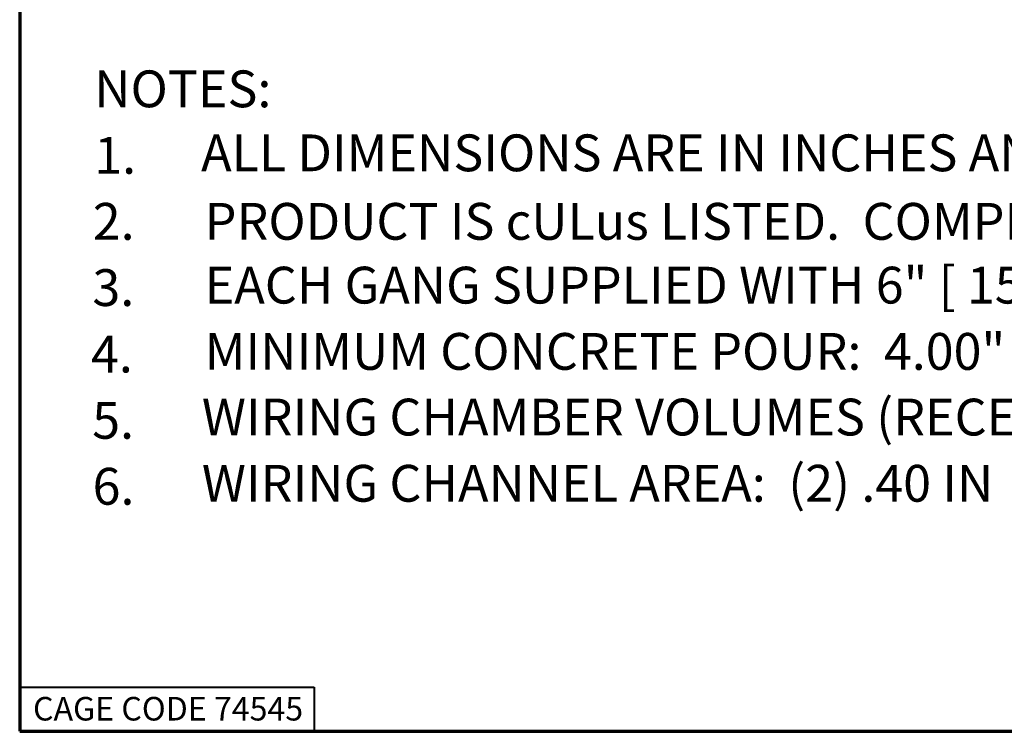
# Paper-space layout 'Layout1' of a CAD drawing. Units: inches. Extents: x 0 to 16.4, y 0 to 10.4.
# Drawn here: x 0 to 3.3, y 0 to 2.4 of the extents above; entities that cross this region are included whole.
import ezdxf

# ---------------------------------------------------------------- set-up
doc = ezdxf.new("R2010")
doc.units = ezdxf.units.IN
doc.header["$MEASUREMENT"] = 0
doc.layers.add('Border (ANSI)', color=7, linetype='Continuous', lineweight=70)
doc.layers.add('Symbol (ANSI)', color=7, linetype='Continuous', lineweight=25)
doc.layers.add('Viewport1ForCustomObjects_0', color=7, linetype='Continuous')
doc.styles.get("Standard").update_dxf_attribs({"font": 'tahoma.ttf'})

# ---------------------------------------------------------------- blocks, each defined once
blk = doc.blocks.new('CustomObjectsInViewport1_0')
at = {"layer": 'Border (ANSI)'}
for p, q in [((0.3225, 10.6775), (0.3225, 0.3225)), ((0.3225, 0.3225), (16.6775, 0.3225))]:
    blk.add_line(p, q, dxfattribs=at)
at = {"layer": 'Border (ANSI)', "lineweight": 40}
for p, q in [((0.3225, 0.4725), (1.3225, 0.4725)), ((1.3225, 0.4725), (1.3225, 0.3225))]:
    blk.add_line(p, q, dxfattribs=at)
at = {"layer": 'Border (ANSI)', "insert": (0.3678, 0.4392), "char_height": 0.08, "attachment_point": 1}
blk.add_mtext('\\fTahoma|b0|i0;\\W1.;CAGE CODE 74545', dxfattribs=at)
at = {"layer": 'Symbol (ANSI)', "char_height": 0.125, "attachment_point": 1}
for s, insert in [('\\fCalibri Light|b0|i0;\\W1.;NOTES:', (0.5757, 2.5666)), ('\\fCalibri Light|b0|i0;\\W1.;1.', (0.5757, 2.3408)), ('\\fCalibri Light|b0|i0;\\W1.;ALL DIMENSIONS ARE IN INCHES AND [MILLIMETERS].', (0.9385, 2.3493)), ('\\fCalibri Light|b0|i0;\\W1.;2.', (0.5707, 2.1167)), ('\\fCalibri Light|b0|i0;\\W1.;PRODUCT IS cULus LISTED.  COMPLIES WITH UL 514A.', (0.9507, 2.1167)), ('\\fCalibri Light|b0|i0;\\W1.;EACH GANG SUPPLIED WITH 6" [ 152.4] 12 GA. AWG GROUND PIGTAIL.', (0.9507, 1.9001)), ('\\fCalibri Light|b0|i0;\\W1.;3.', (0.5695, 1.8918)), ('\\fCalibri Light|b0|i0;\\W1.;MINIMUM CONCRETE POUR:  4.00" [101.6].', (0.9507, 1.6751)), ('\\fCalibri Light|b0|i0;\\W1.;4.', (0.5646, 1.6659)), ('\\fCalibri Light|b0|i0;\\W1.;5.', (0.5687, 1.441)), ('\\fCalibri Light|b0|i0;\\W1.;WIRING CHAMBER VOLUMES (RECESSED COVER) :  (4) 30.0 IN', (0.941, 1.4521)), ('\\fCalibri Light|b0|i0;\\W1.;WIRING CHANNEL AREA:  (2) .40 IN', (0.941, 1.2272)), ('\\fCalibri Light|b0|i0;\\W1.;6.', (0.57, 1.217))]:
    blk.add_mtext(s, dxfattribs=dict(at, insert=insert))

psp = doc.layouts.get("Layout1")

# ---------------------------------------------------------------- block references
at = {"layer": 'Viewport1ForCustomObjects_0'}
psp.add_blockref('CustomObjectsInViewport1_0', (-0.3225, -0.3225), dxfattribs=at)

doc.saveas('drawing.dxf')
